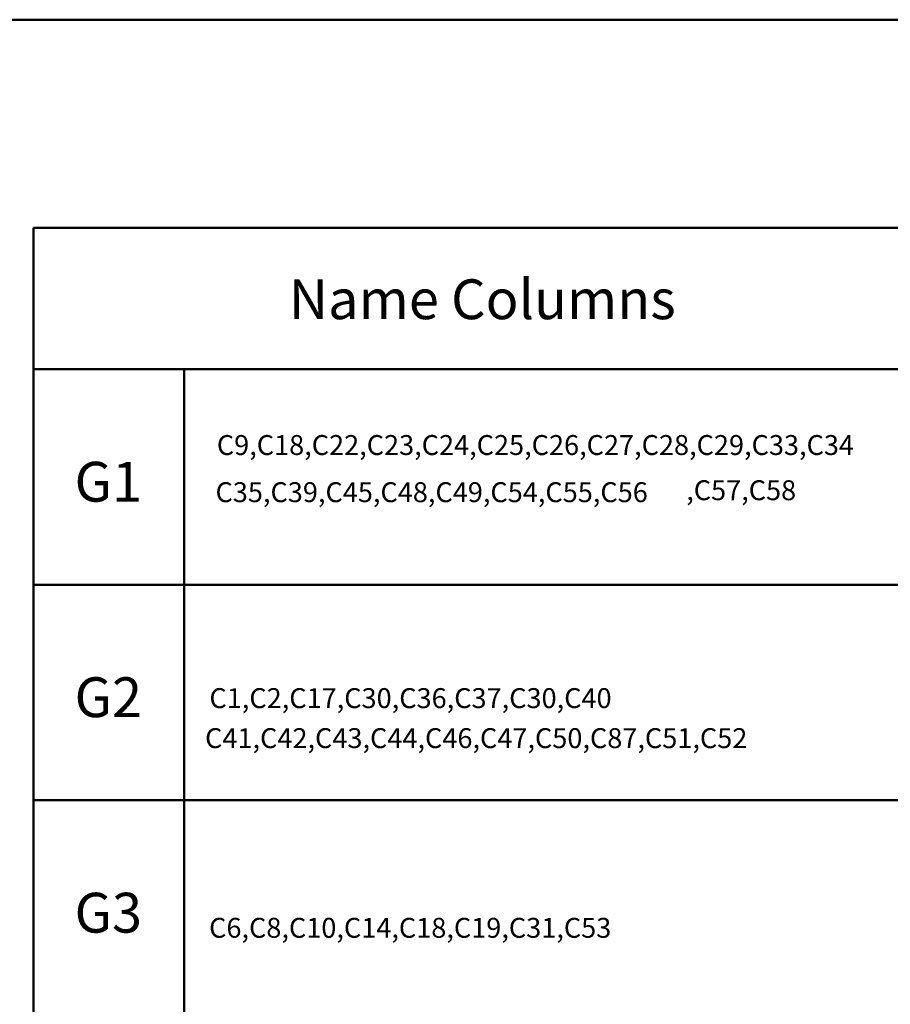
# Model space of a CAD drawing. Units: inches. Extents: x -6635 to 2009, y -2474 to -111.
# Drawn here: x -1361 to -1342, y -1218 to -1197 of the extents above; entities that cross this region are included whole.
import ezdxf

# ---------------------------------------------------------------- set-up
doc = ezdxf.new("R2010")
doc.units = ezdxf.units.IN
doc.header["$MEASUREMENT"] = 0
doc.styles.get("Standard").update_dxf_attribs({"font": 'arial.ttf'})

msp = doc.modelspace()

# ---------------------------------------------------------------- linework, layer by layer
at = {"lineweight": 50}
for p, q in [((-1332.093805, -1196.657735), (-1371.4531565, -1196.657735)), ((-1313.8599804, -1201.0777906), (-1360.2108575, -1201.0777906)), ((-1360.2108575, -1201.0777906), (-1360.2108575, -1236.1202839)), ((-1313.8599804, -1204.0832778), (-1360.2108575, -1204.0832778)), ((-1357.0120121, -1204.0832778), (-1357.0120121, -1236.1202839)), ((-1313.8599804, -1208.6599929), (-1360.2108575, -1208.6599929)), ((-1313.8599804, -1213.2367081), (-1360.2108575, -1213.2367081))]:
    msp.add_line(p, q, dxfattribs=at)
msp.add_lwpolyline([(-1371.4531565, -1196.657735), (-1312.0531565, -1196.657735), (-1312.0531565, -1238.657735), (-1371.4531565, -1238.657735), (-1371.4531565, -1196.657735)], dxfattribs=at)

# ---------------------------------------------------------------- texts
at = {"color": 7, "ltscale": 0.1}
for s, height, p in [('Name Columns', 0.845590105, (-1354.7859022, -1203.0185554)), ('C9,C18,C22,C23,C24,C25,C26,C27,C28,C29,C33,C34', 0.422795053, (-1356.3149837, -1205.9037071)), ('G1', 0.84559011, (-1359.3390632, -1206.8949841)), ('C35,C39,C45,C48,C49,C54,C55,C56', 0.422795053, (-1356.3428555, -1206.9052202)), (',C57,C58', 0.42279505, (-1346.3387626, -1206.8637524)), ('G2', 0.84559011, (-1359.3390632, -1211.4716993)), ('C1,C2,C17,C30,C36,C37,C30,C40', 0.422795053, (-1356.4725053, -1211.2795913)), ('C41,C42,C43,C44,C46,C47,C50,C87,C51,C52', 0.422795053, (-1356.5644754, -1212.1293588)), ('G3', 0.84559011, (-1359.3390632, -1216.0484145)), ('C6,C8,C10,C14,C18,C19,C31,C53', 0.422795053, (-1356.4792595, -1216.1582393))]:
    msp.add_text(s, height=height, dxfattribs=at).set_placement(p)

doc.saveas('drawing.dxf')
